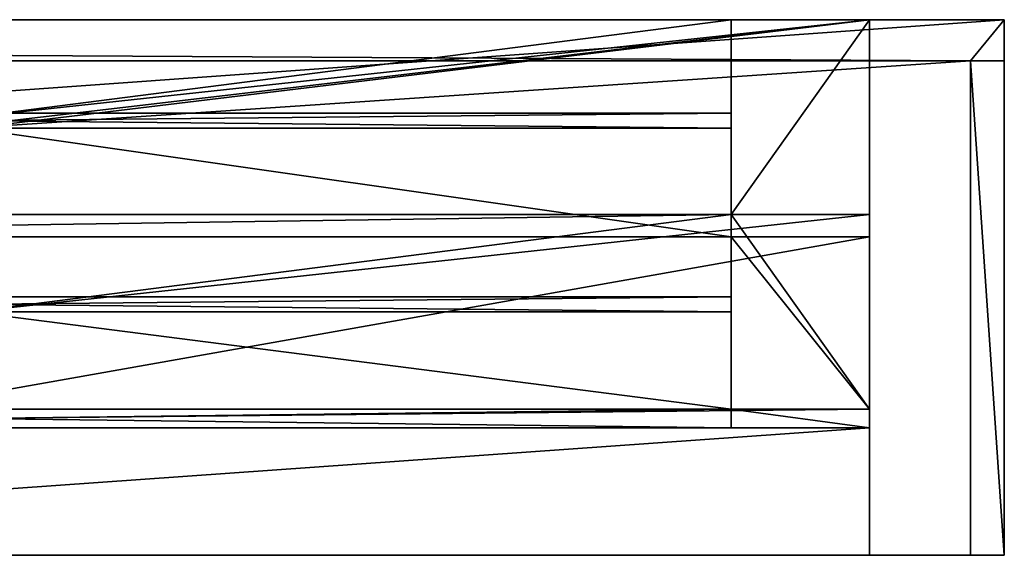
# Model space of a CAD drawing. Extents: x 182 to 382, y 164 to 178.
# Drawn here: x 355 to 382, y 164 to 178 of the extents above; entities that cross this region are included whole.
import ezdxf

# ---------------------------------------------------------------- set-up
doc = ezdxf.new("R2010")
doc.units = 0
doc.header["$LTSCALE"] = 2.54
doc.layers.get('0').update_dxf_attribs({"color": 13, "linetype": 'CONTINUOUS'})

# ---------------------------------------------------------------- blocks, each defined once
blk = doc.blocks.new('GRUPO_1')
at = {"color": 0}
for p, q in [((0, 0.4), (40.6, 0.4)), ((0, 0.4), (0, 0.4, 70)), ((0, 0.4, 70), (40.6, 0.4, 70)), ((0, 0), (0, 0.4)), ((0, 0, 70), (0, 0.4, 70)), ((0, 0.4), (0, 0.4, 70)), ((0, 0.4, 70), (40.6, 0.4, 70)), ((0, 0, 70), (0, 0.4, 70)), ((0, 0), (0, 0.4)), ((0, 0.4), (40.6, 0.4)), ((40.6, 0.4), (40.6, 0.4, 70)), ((40.6, 0.4), (40.6, 0)), ((40.6, 0.4), (40.6, 0.4, 70)), ((40.6, 0.4, 70), (40.6, 0, 70)), ((40.6, 0.4, 70), (40.6, 0, 70)), ((40.6, 0.4), (40.6, 0)), ((40.6, 0), (0, 0)), ((40.6, 0, 70), (0, 0, 70)), ((0, 0), (0, 0, 70)), ((0, 0), (0, 0, 70)), ((40.6, 0, 70), (0, 0, 70)), ((40.6, 0), (0, 0)), ((40.6, 0), (40.6, 0, 70)), ((40.6, 0), (40.6, 0, 70))]:
    blk.add_line(p, q, dxfattribs=at)
at = {"color": 7}
mesh = blk.add_polyface(dxfattribs=at)
corners = [(0, 0.4, 70), (40.6, 0.4), (0, 0.4), (40.6, 0.4, 70)]
mesh.append_faces([[corners[k] for k in face] for face in [(0, 1, 2), (1, 0, 3)]], dxfattribs={"vtx0": -1, "color": 7})
mesh = blk.add_polyface(dxfattribs=at)
corners = [(0, 0.4, 70), (0, 0), (0, 0, 70), (0, 0.4)]
mesh.append_faces([[corners[k] for k in face] for face in [(0, 1, 2), (1, 0, 3)]], dxfattribs={"vtx0": -1, "color": 7})
mesh = blk.add_polyface(dxfattribs=at)
corners = [(40.6, 0, 70), (0, 0.4, 70), (0, 0, 70), (40.6, 0.4, 70)]
mesh.append_faces([[corners[k] for k in face] for face in [(0, 1, 2), (1, 0, 3)]], dxfattribs={"vtx0": -1, "color": 7})
mesh = blk.add_polyface(dxfattribs=at)
corners = [(40.6, 0.4), (0, 0), (0, 0.4), (40.6, 0)]
mesh.append_faces([[corners[k] for k in face] for face in [(0, 1, 2), (1, 0, 3)]], dxfattribs={"vtx0": -1, "color": 7})
mesh = blk.add_polyface(dxfattribs=at)
corners = [(40.6, 0.4), (40.6, 0, 70), (40.6, 0), (40.6, 0.4, 70)]
mesh.append_faces([[corners[k] for k in face] for face in [(0, 1, 2), (1, 0, 3)]], dxfattribs={"vtx0": -1, "color": 7})
mesh = blk.add_polyface(dxfattribs=at)
corners = [(40.6, 0, 70), (0, 0), (40.6, 0), (0, 0, 70)]
mesh.append_faces([[corners[k] for k in face] for face in [(0, 1, 2), (1, 0, 3)]], dxfattribs={"vtx0": -1, "color": 7})
blk = doc.blocks.new('GRUPO_2')
at = {"color": 0}
for p, q in [((0, 0.4), (40.6, 0.4)), ((0, 0.4), (0, 0.4, 73.7)), ((0, 0.4, 73.7), (40.6, 0.4, 73.7)), ((0, 0), (0, 0.4)), ((0, 0, 73.7), (0, 0.4, 73.7)), ((0, 0.4), (0, 0.4, 73.7)), ((0, 0), (0, 0.4)), ((0, 0.4), (40.6, 0.4)), ((0, 0.4, 73.7), (40.6, 0.4, 73.7)), ((0, 0, 73.7), (0, 0.4, 73.7)), ((40.6, 0.4), (40.6, 0.4, 73.7)), ((40.6, 0.4), (40.6, 0)), ((40.6, 0.4), (40.6, 0.4, 73.7)), ((40.6, 0.4, 73.7), (40.6, 0, 73.7)), ((40.6, 0.4), (40.6, 0)), ((40.6, 0.4, 73.7), (40.6, 0, 73.7)), ((40.6, 0), (0, 0)), ((40.6, 0, 73.7), (0, 0, 73.7)), ((0, 0), (0, 0, 73.7)), ((0, 0), (0, 0, 73.7)), ((40.6, 0), (0, 0)), ((40.6, 0, 73.7), (0, 0, 73.7)), ((40.6, 0), (40.6, 0, 73.7)), ((40.6, 0), (40.6, 0, 73.7))]:
    blk.add_line(p, q, dxfattribs=at)
at = {"color": 7}
mesh = blk.add_polyface(dxfattribs=at)
corners = [(0, 0.4, 73.7), (40.6, 0.4), (0, 0.4), (40.6, 0.4, 73.7)]
mesh.append_faces([[corners[k] for k in face] for face in [(0, 1, 2), (1, 0, 3)]], dxfattribs={"vtx0": -1, "color": 7})
mesh = blk.add_polyface(dxfattribs=at)
corners = [(0, 0.4, 73.7), (0, 0), (0, 0, 73.7), (0, 0.4)]
mesh.append_faces([[corners[k] for k in face] for face in [(0, 1, 2), (1, 0, 3)]], dxfattribs={"vtx0": -1, "color": 7})
mesh = blk.add_polyface(dxfattribs=at)
corners = [(40.6, 0.4), (0, 0), (0, 0.4), (40.6, 0)]
mesh.append_faces([[corners[k] for k in face] for face in [(0, 1, 2), (1, 0, 3)]], dxfattribs={"vtx0": -1, "color": 7})
mesh = blk.add_polyface(dxfattribs=at)
corners = [(40.6, 0, 73.7), (0, 0.4, 73.7), (0, 0, 73.7), (40.6, 0.4, 73.7)]
mesh.append_faces([[corners[k] for k in face] for face in [(0, 1, 2), (1, 0, 3)]], dxfattribs={"vtx0": -1, "color": 7})
mesh = blk.add_polyface(dxfattribs=at)
corners = [(40.6, 0.4), (40.6, 0, 73.7), (40.6, 0), (40.6, 0.4, 73.7)]
mesh.append_faces([[corners[k] for k in face] for face in [(0, 1, 2), (1, 0, 3)]], dxfattribs={"vtx0": -1, "color": 7})
mesh = blk.add_polyface(dxfattribs=at)
corners = [(40.6, 0, 73.7), (0, 0), (40.6, 0), (0, 0, 73.7)]
mesh.append_faces([[corners[k] for k in face] for face in [(0, 1, 2), (1, 0, 3)]], dxfattribs={"vtx0": -1, "color": 7})

msp = doc.modelspace()

# ---------------------------------------------------------------- linework, layer by layer
at = {"color": 0}
for p, q in [((181.624, 177.991), (381.624, 177.991)), ((181.624, 177.991), (381.624, 177.991)), ((381.624, 177.991, 162), (184.024, 177.991, 162)), ((381.624, 177.991, 162), (184.024, 177.991, 162)), ((378.024, 177.991, 3.6), (330.024, 177.991, 3.6)), ((330.024, 177.991, 158.4), (378.024, 177.991, 158.4)), ((330.024, 177.991, 158.4), (378.024, 177.991, 158.4)), ((378.024, 177.991, 3.6), (330.024, 177.991, 3.6)), ((378.024, 177.991, 3.6), (330.024, 177.991, 3.6)), ((330.024, 177.991, 81), (378.024, 177.991, 81)), ((330.024, 177.991, 81), (378.024, 177.991, 81)), ((333.724, 177.991, 7.3), (374.324, 177.991, 7.3)), ((333.724, 177.991, 7.3), (374.324, 177.991, 7.3)), ((333.724, 177.991, 77.3), (374.324, 177.991, 77.3)), ((333.724, 177.991, 77.3), (374.324, 177.991, 77.3)), ((374.324, 177.991, 77.3), (378.024, 177.991, 77.3)), ((374.324, 177.991, 77.3), (374.324, 177.991, 7.3)), ((374.324, 172.191, 7.3), (374.324, 177.991, 7.3)), ((374.324, 172.791, 77.3), (374.324, 177.991, 77.3)), ((374.324, 177.991, 77.3), (374.324, 177.991, 7.3)), ((374.324, 172.191, 7.3), (374.324, 177.991, 7.3)), ((374.324, 177.991, 77.3), (378.024, 177.991, 77.3)), ((374.324, 172.791, 77.3), (374.324, 177.991, 77.3)), ((374.324, 177.991, 77.3), (378.024, 177.991, 77.3)), ((374.324, 172.791, 77.3), (374.324, 177.991, 77.3)), ((378.024, 177.991, 77.3), (378.024, 177.991, 3.6)), ((378.024, 177.991, 81), (378.024, 177.991, 77.3)), ((378.024, 177.991, 158.4), (378.024, 177.991, 81)), ((378.024, 172.791, 158.4), (378.024, 177.991, 158.4)), ((378.024, 177.991, 158.4), (378.024, 177.991, 81)), ((378.024, 172.791, 81), (378.024, 177.991, 81)), ((378.024, 172.791, 158.4), (378.024, 177.991, 158.4)), ((378.024, 177.991, 77.3), (378.024, 177.991, 3.6)), ((378.024, 172.191, 3.6), (378.024, 177.991, 3.6)), ((378.024, 172.791, 77.3), (378.024, 177.991, 77.3)), ((378.024, 177.991, 77.3), (378.024, 177.991, 3.6)), ((378.024, 172.191, 3.6), (378.024, 177.991, 3.6)), ((378.024, 177.991, 81), (378.024, 177.991, 77.3)), ((378.024, 172.791, 81), (378.024, 177.991, 81)), ((378.024, 172.791, 81), (378.024, 177.991, 81)), ((378.024, 177.991, 81), (378.024, 177.991, 77.3)), ((378.024, 172.791, 77.3), (378.024, 177.991, 77.3)), ((378.024, 172.791, 77.3), (378.024, 177.991, 77.3)), ((381.624, 177.991), (381.624, 177.991, 162)), ((381.624, 163.691), (381.624, 177.991)), ((381.624, 163.691), (381.624, 177.991)), ((381.624, 177.991), (381.624, 177.991, 162)), ((381.624, 176.891, 162), (381.624, 177.991, 162)), ((381.624, 176.891, 162), (381.624, 177.991, 162)), ((380.724, 176.891, 162), (184.024, 176.891, 162)), ((380.724, 176.891, 162), (184.024, 176.891, 162)), ((380.724, 163.691, 162), (380.724, 176.891, 162)), ((381.624, 176.891, 162), (380.724, 176.891, 162)), ((381.624, 176.891, 162), (380.724, 176.891, 162)), ((380.724, 163.691, 162), (380.724, 176.891, 162)), ((381.624, 163.691, 162), (381.624, 176.891, 162)), ((381.624, 163.691, 162), (381.624, 176.891, 162)), ((330.024, 172.791, 158.4), (378.024, 172.791, 158.4)), ((330.024, 172.791, 158.4), (378.024, 172.791, 158.4)), ((330.024, 172.791, 158.4), (378.024, 172.791, 158.4)), ((333.724, 172.791, 81), (374.324, 172.791, 81)), ((333.724, 172.791, 77.3), (374.324, 172.791, 77.3)), ((333.724, 172.791, 77.3), (374.324, 172.791, 77.3)), ((374.324, 172.791, 154.7), (333.724, 172.791, 154.7)), ((333.724, 172.791, 81), (374.324, 172.791, 81)), ((374.324, 172.791, 154.7), (333.724, 172.791, 154.7)), ((333.724, 172.791, 81), (374.324, 172.791, 81)), ((333.724, 172.791, 77.3), (374.324, 172.791, 77.3)), ((374.324, 172.191, 77.3), (374.324, 172.791, 77.3)), ((374.324, 172.791, 81), (378.024, 172.791, 81)), ((374.324, 172.791, 77.3), (378.024, 172.791, 77.3)), ((374.324, 172.191, 77.3), (374.324, 172.791, 77.3)), ((374.324, 172.791, 77.3), (378.024, 172.791, 77.3)), ((374.324, 172.191, 77.3), (374.324, 172.791, 77.3)), ((374.324, 167.591, 154.7), (374.324, 172.791, 154.7)), ((374.324, 172.791, 154.7), (374.324, 172.791, 81)), ((374.324, 167.591, 81), (374.324, 172.791, 81)), ((374.324, 167.591, 154.7), (374.324, 172.791, 154.7)), ((374.324, 167.591, 81), (374.324, 172.791, 81)), ((374.324, 172.791, 81), (378.024, 172.791, 81)), ((374.324, 172.791, 154.7), (374.324, 172.791, 81)), ((374.324, 172.791, 81), (378.024, 172.791, 81)), ((374.324, 172.791, 77.3), (378.024, 172.791, 77.3)), ((378.024, 172.791, 158.4), (378.024, 172.791, 81)), ((378.024, 172.191, 77.3), (378.024, 172.791, 77.3)), ((378.024, 172.791, 81), (378.024, 172.791, 77.3)), ((378.024, 167.591, 158.4), (378.024, 172.791, 158.4)), ((378.024, 167.591, 158.4), (378.024, 172.791, 158.4)), ((378.024, 172.791, 158.4), (378.024, 172.791, 81)), ((378.024, 172.791, 81), (378.024, 172.791, 77.3)), ((378.024, 172.191, 77.3), (378.024, 172.791, 77.3)), ((378.024, 172.191, 77.3), (378.024, 172.791, 77.3)), ((378.024, 172.791, 158.4), (378.024, 172.791, 81)), ((378.024, 172.791, 81), (378.024, 172.791, 77.3)), ((378.024, 172.191, 3.6), (330.024, 172.191, 3.6)), ((378.024, 172.191, 3.6), (330.024, 172.191, 3.6)), ((378.024, 172.191, 3.6), (330.024, 172.191, 3.6)), ((333.724, 172.191, 7.3), (374.324, 172.191, 7.3)), ((333.724, 172.191, 7.3), (374.324, 172.191, 7.3)), ((374.324, 172.191, 77.3), (374.324, 172.191, 7.3)), ((374.324, 167.591, 77.3), (374.324, 172.191, 77.3)), ((374.324, 167.591, 77.3), (374.324, 172.191, 77.3)), ((374.324, 172.191, 77.3), (378.024, 172.191, 77.3)), ((374.324, 172.191, 77.3), (374.324, 172.191, 7.3)), ((374.324, 167.591, 77.3), (374.324, 172.191, 77.3)), ((374.324, 172.191, 77.3), (378.024, 172.191, 77.3)), ((378.024, 172.191, 77.3), (378.024, 172.191, 3.6)), ((378.024, 167.591, 77.3), (378.024, 172.191, 77.3)), ((378.024, 167.591, 77.3), (378.024, 172.191, 77.3)), ((378.024, 167.591, 77.3), (378.024, 172.191, 77.3)), ((378.024, 172.191, 77.3), (378.024, 172.191, 3.6)), ((378.024, 163.691, 3.6), (378.024, 172.191, 3.6)), ((378.024, 163.691, 3.6), (378.024, 172.191, 3.6)), ((378.024, 172.191, 77.3), (378.024, 172.191, 3.6)), ((378.024, 167.591, 77.3), (378.024, 172.191, 77.3)), ((330.024, 167.591, 158.4), (378.024, 167.591, 158.4)), ((330.024, 167.591, 158.4), (378.024, 167.591, 158.4)), ((330.024, 167.591, 158.4), (378.024, 167.591, 158.4)), ((333.724, 167.591, 77.3), (374.324, 167.591, 77.3)), ((374.324, 167.591, 154.7), (333.724, 167.591, 154.7)), ((333.724, 167.591, 81), (374.324, 167.591, 81)), ((333.724, 167.591, 77.3), (374.324, 167.591, 77.3)), ((333.724, 167.591, 81), (374.324, 167.591, 81)), ((374.324, 167.591, 154.7), (333.724, 167.591, 154.7)), ((333.724, 167.591, 77.3), (374.324, 167.591, 77.3)), ((374.324, 167.591, 154.7), (333.724, 167.591, 154.7)), ((333.724, 167.591, 81), (374.324, 167.591, 81)), ((374.324, 167.591, 77.3), (378.024, 167.591, 77.3)), ((374.324, 167.591, 154.7), (374.324, 167.591, 81)), ((374.324, 167.091, 77.3), (374.324, 167.591, 77.3)), ((374.324, 167.091, 81), (374.324, 167.591, 81)), ((374.324, 167.091, 81), (374.324, 167.591, 81)), ((374.324, 167.091, 154.7), (374.324, 167.591, 154.7)), ((374.324, 167.591, 154.7), (374.324, 167.591, 81)), ((374.324, 167.091, 154.7), (374.324, 167.591, 154.7)), ((374.324, 167.091, 77.3), (374.324, 167.591, 77.3)), ((374.324, 167.591, 77.3), (378.024, 167.591, 77.3)), ((374.324, 167.591, 77.3), (378.024, 167.591, 77.3)), ((374.324, 167.591, 154.7), (374.324, 167.591, 81)), ((374.324, 167.591, 77.3), (378.024, 167.591, 77.3)), ((378.024, 167.091, 77.3), (378.024, 167.591, 77.3)), ((378.024, 167.091, 158.4), (378.024, 167.591, 158.4)), ((378.024, 167.591, 158.4), (378.024, 167.591, 77.3)), ((378.024, 167.091, 158.4), (378.024, 167.591, 158.4)), ((378.024, 167.591, 158.4), (378.024, 167.591, 77.3)), ((378.024, 167.091, 77.3), (378.024, 167.591, 77.3)), ((378.024, 167.591, 158.4), (378.024, 167.591, 77.3)), ((378.024, 167.091, 77.3), (378.024, 167.591, 77.3)), ((330.024, 167.091, 158.4), (378.024, 167.091, 158.4)), ((330.024, 167.091, 158.4), (378.024, 167.091, 158.4)), ((330.024, 167.091, 158.4), (378.024, 167.091, 158.4)), ((333.724, 167.091, 77.3), (374.324, 167.091, 77.3)), ((333.724, 167.091, 81), (374.324, 167.091, 81)), ((374.324, 167.091, 154.7), (333.724, 167.091, 154.7)), ((333.724, 167.091, 77.3), (374.324, 167.091, 77.3)), ((374.324, 167.091, 154.7), (333.724, 167.091, 154.7)), ((333.724, 167.091, 81), (374.324, 167.091, 81)), ((374.324, 167.091, 154.7), (374.324, 167.091, 81)), ((374.324, 167.091, 77.3), (378.024, 167.091, 77.3)), ((374.324, 167.091, 77.3), (378.024, 167.091, 77.3)), ((374.324, 167.091, 154.7), (374.324, 167.091, 81)), ((378.024, 167.091, 158.4), (378.024, 167.091, 77.3)), ((378.024, 167.091, 158.4), (378.024, 167.091, 77.3)), ((378.024, 163.691, 158.4), (378.024, 167.091, 158.4)), ((378.024, 163.691, 158.4), (378.024, 167.091, 158.4)), ((378.024, 167.091, 158.4), (378.024, 167.091, 77.3)), ((378.024, 163.691, 77.3), (378.024, 167.091, 77.3)), ((378.024, 163.691, 77.3), (378.024, 167.091, 77.3)), ((181.624, 163.691), (381.624, 163.691)), ((181.624, 163.691), (381.624, 163.691)), ((380.724, 163.691, 162), (184.024, 163.691, 162)), ((380.724, 163.691, 162), (184.024, 163.691, 162)), ((378.024, 163.691, 3.6), (330.024, 163.691, 3.6)), ((330.024, 163.691, 158.4), (378.024, 163.691, 158.4)), ((330.024, 163.691, 158.4), (378.024, 163.691, 158.4)), ((378.024, 163.691, 3.6), (330.024, 163.691, 3.6)), ((378.024, 163.691, 77.3), (378.024, 163.691, 3.6)), ((378.024, 163.691, 158.4), (378.024, 163.691, 77.3)), ((378.024, 163.691, 158.4), (378.024, 163.691, 77.3)), ((378.024, 163.691, 77.3), (378.024, 163.691, 3.6)), ((381.624, 163.691, 162), (380.724, 163.691, 162)), ((381.624, 163.691, 162), (380.724, 163.691, 162)), ((381.624, 163.691), (381.624, 163.691, 162)), ((381.624, 163.691), (381.624, 163.691, 162))]:
    msp.add_line(p, q, dxfattribs=at)

# ---------------------------------------------------------------- block references
for name, p in [('GRUPO_1', (333.724, 175.091, 7.3)), ('GRUPO_2', (333.724, 170.191, 81))]:
    msp.add_blockref(name, p, dxfattribs=at)

# ---------------------------------------------------------------- meshes
mesh = msp.add_polyface(dxfattribs=at)
corners = [(181.624, 177.991), (185.224, 177.991, 3.6), (381.624, 177.991), (181.624, 177.991, 162), (378.024, 177.991, 3.6), (330.024, 177.991, 3.6), (233.224, 177.991, 3.6), (326.524, 177.991, 3.6), (185.224, 177.991, 77.3), (185.224, 177.991, 81), (185.224, 177.991, 158.4), (233.224, 177.991, 158.4), (236.724, 177.991, 158.4), (326.524, 177.991, 158.4), (330.024, 177.991, 158.4), (378.024, 177.991, 158.4), (381.624, 177.991, 162), (378.024, 177.991, 77.3), (378.024, 177.991, 81), (184.024, 177.991, 162), (236.724, 177.991, 3.6)]
mesh.append_faces([[corners[k] for k in face] for face in [(16, 3, 19)]], dxfattribs={"vtx0": -1, "color": 0})
mesh.append_faces([[corners[k] for k in face] for face in [(0, 1, 2), (4, 1, 5), (5, 6, 7), (1, 3, 8), (8, 3, 9), (9, 3, 10), (10, 3, 11), (11, 3, 12), (12, 3, 13), (13, 3, 14), (14, 3, 15)]], dxfattribs={"vtx0": -1, "vtx1": -1, "color": 0})
mesh.append_faces([[corners[k] for k in face] for face in [(2, 1, 4), (16, 15, 3)]], dxfattribs={"vtx0": -1, "vtx1": -1, "vtx2": -1, "color": 0})
mesh.append_faces([[corners[k] for k in face] for face in [(1, 0, 3), (5, 1, 6), (4, 16, 2), (16, 4, 17), (16, 17, 18), (16, 18, 15)]], dxfattribs={"vtx0": -1, "vtx2": -1, "color": 0})
mesh.append_faces([[corners[k] for k in face] for face in [(20, 7, 6)]], dxfattribs={"vtx1": -1, "color": 0})
mesh = msp.add_polyface(dxfattribs=at)
corners = [(381.624, 177.991), (181.624, 163.691), (181.624, 177.991), (381.624, 163.691)]
mesh.append_faces([[corners[k] for k in face] for face in [(0, 1, 2), (1, 0, 3)]], dxfattribs={"vtx0": -1, "color": 0})
mesh = msp.add_polyface(dxfattribs=at)
corners = [(380.724, 176.891, 162), (184.024, 177.991, 162), (184.024, 176.891, 162), (381.624, 177.991, 162), (381.624, 176.891, 162)]
mesh.append_faces([[corners[k] for k in face] for face in [(0, 1, 2), (3, 0, 4)]], dxfattribs={"vtx0": -1, "color": 0})
mesh.append_faces([[corners[k] for k in face] for face in [(1, 0, 3)]], dxfattribs={"vtx0": -1, "vtx1": -1, "color": 0})
mesh = msp.add_polyface(dxfattribs=at)
corners = [(378.024, 177.991, 158.4), (330.024, 172.791, 158.4), (330.024, 177.991, 158.4), (378.024, 172.791, 158.4)]
mesh.append_faces([[corners[k] for k in face] for face in [(0, 1, 2), (1, 0, 3)]], dxfattribs={"vtx0": -1, "color": 0})
mesh = msp.add_polyface(dxfattribs=at)
corners = [(330.024, 177.991, 77.3), (333.724, 177.991, 7.3), (330.024, 177.991, 3.6), (333.724, 177.991, 77.3), (378.024, 177.991, 3.6), (374.324, 177.991, 7.3), (378.024, 177.991, 77.3), (374.324, 177.991, 77.3)]
mesh.append_faces([[corners[k] for k in face] for face in [(1, 0, 3), (6, 5, 7)]], dxfattribs={"vtx0": -1, "color": 0})
mesh.append_faces([[corners[k] for k in face] for face in [(0, 1, 2), (4, 5, 6), (5, 2, 1)]], dxfattribs={"vtx0": -1, "vtx1": -1, "color": 0})
mesh.append_faces([[corners[k] for k in face] for face in [(5, 4, 2)]], dxfattribs={"vtx0": -1, "vtx2": -1, "color": 0})
mesh = msp.add_polyface(dxfattribs=at)
corners = [(378.024, 177.991, 3.6), (330.024, 172.191, 3.6), (330.024, 177.991, 3.6), (378.024, 172.191, 3.6)]
mesh.append_faces([[corners[k] for k in face] for face in [(0, 1, 2), (1, 0, 3)]], dxfattribs={"vtx0": -1, "color": 0})
mesh = msp.add_polyface(dxfattribs=at)
corners = [(330.024, 177.991, 81), (333.724, 177.991, 77.3), (330.024, 177.991, 77.3), (374.324, 177.991, 77.3), (378.024, 177.991, 77.3), (378.024, 177.991, 81)]
mesh.append_faces([[corners[k] for k in face] for face in [(0, 1, 2), (4, 0, 5)]], dxfattribs={"vtx0": -1, "color": 0})
mesh.append_faces([[corners[k] for k in face] for face in [(1, 0, 3), (3, 0, 4)]], dxfattribs={"vtx0": -1, "vtx1": -1, "color": 0})
mesh = msp.add_polyface(dxfattribs=at)
corners = [(333.724, 172.791, 81), (330.024, 177.991, 81), (330.024, 172.791, 81), (378.024, 177.991, 81), (374.324, 172.791, 81), (378.024, 172.791, 81)]
mesh.append_faces([[corners[k] for k in face] for face in [(0, 1, 2), (3, 4, 5)]], dxfattribs={"vtx0": -1, "color": 0})
mesh.append_faces([[corners[k] for k in face] for face in [(1, 0, 3)]], dxfattribs={"vtx0": -1, "vtx1": -1, "color": 0})
mesh.append_faces([[corners[k] for k in face] for face in [(3, 0, 4)]], dxfattribs={"vtx0": -1, "vtx2": -1, "color": 0})
mesh = msp.add_polyface(dxfattribs=at)
corners = [(374.324, 172.191, 7.3), (333.724, 177.991, 7.3), (333.724, 172.191, 7.3), (374.324, 177.991, 7.3)]
mesh.append_faces([[corners[k] for k in face] for face in [(0, 1, 2), (1, 0, 3)]], dxfattribs={"vtx0": -1, "color": 0})
mesh = msp.add_polyface(dxfattribs=at)
corners = [(374.324, 177.991, 77.3), (333.724, 172.791, 77.3), (333.724, 177.991, 77.3), (374.324, 172.791, 77.3)]
mesh.append_faces([[corners[k] for k in face] for face in [(0, 1, 2), (1, 0, 3)]], dxfattribs={"vtx0": -1, "color": 0})
mesh = msp.add_polyface(dxfattribs=at)
corners = [(374.324, 172.791, 77.3), (374.324, 172.191, 7.3), (374.324, 172.191, 77.3), (374.324, 177.991, 7.3), (374.324, 177.991, 77.3)]
mesh.append_faces([[corners[k] for k in face] for face in [(0, 1, 2), (3, 0, 4)]], dxfattribs={"vtx0": -1, "color": 0})
mesh.append_faces([[corners[k] for k in face] for face in [(1, 0, 3)]], dxfattribs={"vtx0": -1, "vtx1": -1, "color": 0})
mesh = msp.add_polyface(dxfattribs=at)
corners = [(378.024, 177.991, 77.3), (374.324, 172.791, 77.3), (374.324, 177.991, 77.3), (378.024, 172.791, 77.3)]
mesh.append_faces([[corners[k] for k in face] for face in [(0, 1, 2), (1, 0, 3)]], dxfattribs={"vtx0": -1, "color": 0})
mesh = msp.add_polyface(dxfattribs=at)
corners = [(378.024, 177.991, 158.4), (378.024, 172.791, 81), (378.024, 172.791, 158.4), (378.024, 177.991, 81)]
mesh.append_faces([[corners[k] for k in face] for face in [(0, 1, 2), (1, 0, 3)]], dxfattribs={"vtx0": -1, "color": 0})
mesh = msp.add_polyface(dxfattribs=at)
corners = [(378.024, 172.791, 77.3), (378.024, 172.191, 3.6), (378.024, 172.191, 77.3), (378.024, 177.991, 3.6), (378.024, 177.991, 77.3)]
mesh.append_faces([[corners[k] for k in face] for face in [(0, 1, 2), (3, 0, 4)]], dxfattribs={"vtx0": -1, "color": 0})
mesh.append_faces([[corners[k] for k in face] for face in [(1, 0, 3)]], dxfattribs={"vtx0": -1, "vtx1": -1, "color": 0})
mesh = msp.add_polyface(dxfattribs=at)
corners = [(378.024, 177.991, 81), (378.024, 172.791, 77.3), (378.024, 172.791, 81), (378.024, 177.991, 77.3)]
mesh.append_faces([[corners[k] for k in face] for face in [(0, 1, 2), (1, 0, 3)]], dxfattribs={"vtx0": -1, "color": 0})
mesh = msp.add_polyface(dxfattribs=at)
corners = [(381.624, 177.991), (381.624, 163.691, 162), (381.624, 163.691), (381.624, 176.891, 162), (381.624, 177.991, 162)]
mesh.append_faces([[corners[k] for k in face] for face in [(0, 1, 2), (3, 0, 4)]], dxfattribs={"vtx0": -1, "color": 0})
mesh.append_faces([[corners[k] for k in face] for face in [(1, 0, 3)]], dxfattribs={"vtx0": -1, "vtx1": -1, "color": 0})
mesh = msp.add_polyface(dxfattribs=at)
corners = [(184.024, 163.691, 162), (380.724, 176.891, 162), (184.024, 176.891, 162), (380.724, 163.691, 162)]
mesh.append_faces([[corners[k] for k in face] for face in [(0, 1, 2), (1, 0, 3)]], dxfattribs={"vtx0": -1, "color": 0})
mesh = msp.add_polyface(dxfattribs=at)
corners = [(381.624, 163.691, 162), (380.724, 176.891, 162), (380.724, 163.691, 162), (381.624, 176.891, 162)]
mesh.append_faces([[corners[k] for k in face] for face in [(0, 1, 2), (1, 0, 3)]], dxfattribs={"vtx0": -1, "color": 0})
mesh = msp.add_polyface(dxfattribs=at)
corners = [(330.024, 172.791, 81), (333.724, 172.791, 77.3), (330.024, 172.791, 77.3), (374.324, 172.791, 77.3), (378.024, 172.791, 77.3), (374.324, 172.791, 81), (378.024, 172.791, 81), (333.724, 172.791, 81)]
mesh.append_faces([[corners[k] for k in face] for face in [(0, 1, 2), (4, 5, 6), (5, 0, 7)]], dxfattribs={"vtx0": -1, "color": 0})
mesh.append_faces([[corners[k] for k in face] for face in [(1, 0, 3), (3, 0, 4)]], dxfattribs={"vtx0": -1, "vtx1": -1, "color": 0})
mesh.append_faces([[corners[k] for k in face] for face in [(4, 0, 5)]], dxfattribs={"vtx0": -1, "vtx1": -1, "vtx2": -1, "color": 0})
mesh = msp.add_polyface(dxfattribs=at)
corners = [(378.024, 172.791, 158.4), (330.024, 167.591, 158.4), (330.024, 172.791, 158.4), (378.024, 167.591, 158.4)]
mesh.append_faces([[corners[k] for k in face] for face in [(0, 1, 2), (1, 0, 3)]], dxfattribs={"vtx0": -1, "color": 0})
mesh = msp.add_polyface(dxfattribs=at)
corners = [(330.024, 172.791, 158.4), (333.724, 172.791, 81), (330.024, 172.791, 81), (333.724, 172.791, 154.7), (374.324, 172.791, 154.7), (378.024, 172.791, 81), (374.324, 172.791, 81), (378.024, 172.791, 158.4)]
mesh.append_faces([[corners[k] for k in face] for face in [(0, 1, 2), (4, 5, 6)]], dxfattribs={"vtx0": -1, "color": 0})
mesh.append_faces([[corners[k] for k in face] for face in [(1, 0, 3), (3, 0, 4), (5, 4, 7), (7, 4, 0)]], dxfattribs={"vtx0": -1, "vtx1": -1, "color": 0})
mesh = msp.add_polyface(dxfattribs=at)
corners = [(374.324, 172.791, 77.3), (333.724, 172.191, 77.3), (333.724, 172.791, 77.3), (333.724, 167.591, 77.3), (374.324, 167.591, 77.3), (374.324, 172.191, 77.3)]
mesh.append_faces([[corners[k] for k in face] for face in [(0, 1, 2), (4, 0, 5)]], dxfattribs={"vtx0": -1, "color": 0})
mesh.append_faces([[corners[k] for k in face] for face in [(1, 0, 3), (3, 0, 4)]], dxfattribs={"vtx0": -1, "vtx1": -1, "color": 0})
mesh = msp.add_polyface(dxfattribs=at)
corners = [(374.324, 172.791, 154.7), (333.724, 167.591, 154.7), (333.724, 172.791, 154.7), (374.324, 167.591, 154.7)]
mesh.append_faces([[corners[k] for k in face] for face in [(0, 1, 2), (1, 0, 3)]], dxfattribs={"vtx0": -1, "color": 0})
mesh = msp.add_polyface(dxfattribs=at)
corners = [(374.324, 167.591, 81), (333.724, 172.791, 81), (333.724, 167.591, 81), (374.324, 172.791, 81)]
mesh.append_faces([[corners[k] for k in face] for face in [(0, 1, 2), (1, 0, 3)]], dxfattribs={"vtx0": -1, "color": 0})
mesh = msp.add_polyface(dxfattribs=at)
corners = [(378.024, 167.591, 77.3), (374.324, 172.191, 77.3), (374.324, 167.591, 77.3), (374.324, 172.791, 77.3), (378.024, 172.791, 77.3), (378.024, 172.191, 77.3)]
mesh.append_faces([[corners[k] for k in face] for face in [(0, 1, 2), (4, 0, 5)]], dxfattribs={"vtx0": -1, "color": 0})
mesh.append_faces([[corners[k] for k in face] for face in [(1, 0, 3), (3, 0, 4)]], dxfattribs={"vtx0": -1, "vtx1": -1, "color": 0})
mesh = msp.add_polyface(dxfattribs=at)
corners = [(374.324, 172.791, 154.7), (374.324, 167.591, 81), (374.324, 167.591, 154.7), (374.324, 172.791, 81)]
mesh.append_faces([[corners[k] for k in face] for face in [(0, 1, 2), (1, 0, 3)]], dxfattribs={"vtx0": -1, "color": 0})
mesh = msp.add_polyface(dxfattribs=at)
corners = [(378.024, 172.791, 158.4), (378.024, 167.591, 77.3), (378.024, 167.591, 158.4), (378.024, 172.191, 77.3), (378.024, 172.791, 77.3), (378.024, 172.791, 81)]
mesh.append_faces([[corners[k] for k in face] for face in [(0, 1, 2), (4, 0, 5)]], dxfattribs={"vtx0": -1, "color": 0})
mesh.append_faces([[corners[k] for k in face] for face in [(1, 0, 3), (3, 0, 4)]], dxfattribs={"vtx0": -1, "vtx1": -1, "color": 0})
mesh = msp.add_polyface(dxfattribs=at)
corners = [(378.024, 172.191, 3.6), (330.024, 163.691, 3.6), (330.024, 172.191, 3.6), (378.024, 163.691, 3.6)]
mesh.append_faces([[corners[k] for k in face] for face in [(0, 1, 2), (1, 0, 3)]], dxfattribs={"vtx0": -1, "color": 0})
mesh = msp.add_polyface(dxfattribs=at)
corners = [(330.024, 172.191, 77.3), (333.724, 172.191, 7.3), (330.024, 172.191, 3.6), (333.724, 172.191, 77.3), (378.024, 172.191, 3.6), (374.324, 172.191, 7.3), (378.024, 172.191, 77.3), (374.324, 172.191, 77.3)]
mesh.append_faces([[corners[k] for k in face] for face in [(1, 0, 3), (6, 5, 7)]], dxfattribs={"vtx0": -1, "color": 0})
mesh.append_faces([[corners[k] for k in face] for face in [(0, 1, 2), (4, 5, 6), (5, 2, 1)]], dxfattribs={"vtx0": -1, "vtx1": -1, "color": 0})
mesh.append_faces([[corners[k] for k in face] for face in [(5, 4, 2)]], dxfattribs={"vtx0": -1, "vtx2": -1, "color": 0})
mesh = msp.add_polyface(dxfattribs=at)
corners = [(378.024, 167.591, 77.3), (374.324, 172.191, 77.3), (374.324, 167.591, 77.3), (378.024, 172.191, 77.3)]
mesh.append_faces([[corners[k] for k in face] for face in [(0, 1, 2), (1, 0, 3)]], dxfattribs={"vtx0": -1, "color": 0})
mesh = msp.add_polyface(dxfattribs=at)
corners = [(378.024, 167.091, 77.3), (378.024, 163.691, 3.6), (378.024, 163.691, 77.3), (378.024, 172.191, 3.6), (378.024, 167.591, 77.3), (378.024, 172.191, 77.3)]
mesh.append_faces([[corners[k] for k in face] for face in [(0, 1, 2), (3, 4, 5)]], dxfattribs={"vtx0": -1, "color": 0})
mesh.append_faces([[corners[k] for k in face] for face in [(1, 0, 3)]], dxfattribs={"vtx0": -1, "vtx1": -1, "color": 0})
mesh.append_faces([[corners[k] for k in face] for face in [(3, 0, 4)]], dxfattribs={"vtx0": -1, "vtx2": -1, "color": 0})
mesh = msp.add_polyface(dxfattribs=at)
corners = [(378.024, 167.591, 158.4), (330.024, 167.091, 158.4), (330.024, 167.591, 158.4), (378.024, 167.091, 158.4)]
mesh.append_faces([[corners[k] for k in face] for face in [(0, 1, 2), (1, 0, 3)]], dxfattribs={"vtx0": -1, "color": 0})
mesh = msp.add_polyface(dxfattribs=at)
corners = [(330.024, 167.591, 158.4), (333.724, 167.591, 77.3), (330.024, 167.591, 77.3), (333.724, 167.591, 81), (374.324, 167.591, 77.3), (378.024, 167.591, 77.3), (333.724, 167.591, 154.7), (374.324, 167.591, 154.7), (374.324, 167.591, 81), (378.024, 167.591, 158.4)]
mesh.append_faces([[corners[k] for k in face] for face in [(0, 1, 2)]], dxfattribs={"vtx0": -1, "color": 0})
mesh.append_faces([[corners[k] for k in face] for face in [(1, 3, 4), (4, 3, 5), (3, 0, 6), (6, 0, 7), (5, 8, 9), (8, 5, 3), (9, 7, 0)]], dxfattribs={"vtx0": -1, "vtx1": -1, "color": 0})
mesh.append_faces([[corners[k] for k in face] for face in [(1, 0, 3)]], dxfattribs={"vtx0": -1, "vtx1": -1, "vtx2": -1, "color": 0})
mesh.append_faces([[corners[k] for k in face] for face in [(9, 8, 7)]], dxfattribs={"vtx0": -1, "vtx2": -1, "color": 0})
mesh = msp.add_polyface(dxfattribs=at)
corners = [(374.324, 167.591, 77.3), (333.724, 167.091, 77.3), (333.724, 167.591, 77.3), (374.324, 167.091, 77.3)]
mesh.append_faces([[corners[k] for k in face] for face in [(0, 1, 2), (1, 0, 3)]], dxfattribs={"vtx0": -1, "color": 0})
mesh = msp.add_polyface(dxfattribs=at)
corners = [(374.324, 167.091, 81), (333.724, 167.591, 81), (333.724, 167.091, 81), (374.324, 167.591, 81)]
mesh.append_faces([[corners[k] for k in face] for face in [(0, 1, 2), (1, 0, 3)]], dxfattribs={"vtx0": -1, "color": 0})
mesh = msp.add_polyface(dxfattribs=at)
corners = [(374.324, 167.591, 154.7), (333.724, 167.091, 154.7), (333.724, 167.591, 154.7), (374.324, 167.091, 154.7)]
mesh.append_faces([[corners[k] for k in face] for face in [(0, 1, 2), (1, 0, 3)]], dxfattribs={"vtx0": -1, "color": 0})
mesh = msp.add_polyface(dxfattribs=at)
corners = [(374.324, 167.591, 154.7), (374.324, 167.091, 81), (374.324, 167.091, 154.7), (374.324, 167.591, 81)]
mesh.append_faces([[corners[k] for k in face] for face in [(0, 1, 2), (1, 0, 3)]], dxfattribs={"vtx0": -1, "color": 0})
mesh = msp.add_polyface(dxfattribs=at)
corners = [(378.024, 167.091, 77.3), (374.324, 167.591, 77.3), (374.324, 167.091, 77.3), (378.024, 167.591, 77.3)]
mesh.append_faces([[corners[k] for k in face] for face in [(0, 1, 2), (1, 0, 3)]], dxfattribs={"vtx0": -1, "color": 0})
mesh = msp.add_polyface(dxfattribs=at)
corners = [(378.024, 167.591, 158.4), (378.024, 167.091, 77.3), (378.024, 167.091, 158.4), (378.024, 167.591, 77.3)]
mesh.append_faces([[corners[k] for k in face] for face in [(0, 1, 2), (1, 0, 3)]], dxfattribs={"vtx0": -1, "color": 0})
mesh = msp.add_polyface(dxfattribs=at)
corners = [(330.024, 167.091, 158.4), (333.724, 167.091, 77.3), (330.024, 167.091, 77.3), (333.724, 167.091, 81), (374.324, 167.091, 77.3), (378.024, 167.091, 77.3), (333.724, 167.091, 154.7), (374.324, 167.091, 154.7), (374.324, 167.091, 81), (378.024, 167.091, 158.4)]
mesh.append_faces([[corners[k] for k in face] for face in [(0, 1, 2)]], dxfattribs={"vtx0": -1, "color": 0})
mesh.append_faces([[corners[k] for k in face] for face in [(1, 3, 4), (4, 3, 5), (3, 0, 6), (6, 0, 7), (5, 8, 9), (8, 5, 3), (9, 7, 0)]], dxfattribs={"vtx0": -1, "vtx1": -1, "color": 0})
mesh.append_faces([[corners[k] for k in face] for face in [(1, 0, 3)]], dxfattribs={"vtx0": -1, "vtx1": -1, "vtx2": -1, "color": 0})
mesh.append_faces([[corners[k] for k in face] for face in [(9, 8, 7)]], dxfattribs={"vtx0": -1, "vtx2": -1, "color": 0})
mesh = msp.add_polyface(dxfattribs=at)
corners = [(378.024, 167.091, 158.4), (330.024, 163.691, 158.4), (330.024, 167.091, 158.4), (378.024, 163.691, 158.4)]
mesh.append_faces([[corners[k] for k in face] for face in [(0, 1, 2), (1, 0, 3)]], dxfattribs={"vtx0": -1, "color": 0})
mesh = msp.add_polyface(dxfattribs=at)
corners = [(378.024, 167.091, 158.4), (378.024, 163.691, 77.3), (378.024, 163.691, 158.4), (378.024, 167.091, 77.3)]
mesh.append_faces([[corners[k] for k in face] for face in [(0, 1, 2), (1, 0, 3)]], dxfattribs={"vtx0": -1, "color": 0})
mesh = msp.add_polyface(dxfattribs=at)
corners = [(181.624, 163.691), (185.224, 163.691, 3.6), (381.624, 163.691), (181.624, 163.691, 162), (378.024, 163.691, 3.6), (330.024, 163.691, 3.6), (233.224, 163.691, 3.6), (326.524, 163.691, 3.6), (185.224, 163.691, 158.4), (233.224, 163.691, 158.4), (236.724, 163.691, 158.4), (326.524, 163.691, 158.4), (330.024, 163.691, 158.4), (378.024, 163.691, 158.4), (381.624, 163.691, 162), (378.024, 163.691, 77.3), (184.024, 163.691, 162), (380.724, 163.691, 162), (236.724, 163.691, 3.6)]
mesh.append_faces([[corners[k] for k in face] for face in [(14, 16, 17)]], dxfattribs={"vtx0": -1, "color": 0})
mesh.append_faces([[corners[k] for k in face] for face in [(0, 1, 2), (4, 1, 5), (5, 6, 7), (1, 3, 8), (8, 3, 9), (9, 3, 10), (10, 3, 11), (11, 3, 12), (12, 3, 13)]], dxfattribs={"vtx0": -1, "vtx1": -1, "color": 0})
mesh.append_faces([[corners[k] for k in face] for face in [(2, 1, 4), (14, 13, 3)]], dxfattribs={"vtx0": -1, "vtx1": -1, "vtx2": -1, "color": 0})
mesh.append_faces([[corners[k] for k in face] for face in [(1, 0, 3), (5, 1, 6), (4, 14, 2), (14, 4, 15), (14, 15, 13), (14, 3, 16)]], dxfattribs={"vtx0": -1, "vtx2": -1, "color": 0})
mesh.append_faces([[corners[k] for k in face] for face in [(18, 7, 6)]], dxfattribs={"vtx1": -1, "color": 0})

doc.saveas('drawing.dxf')
